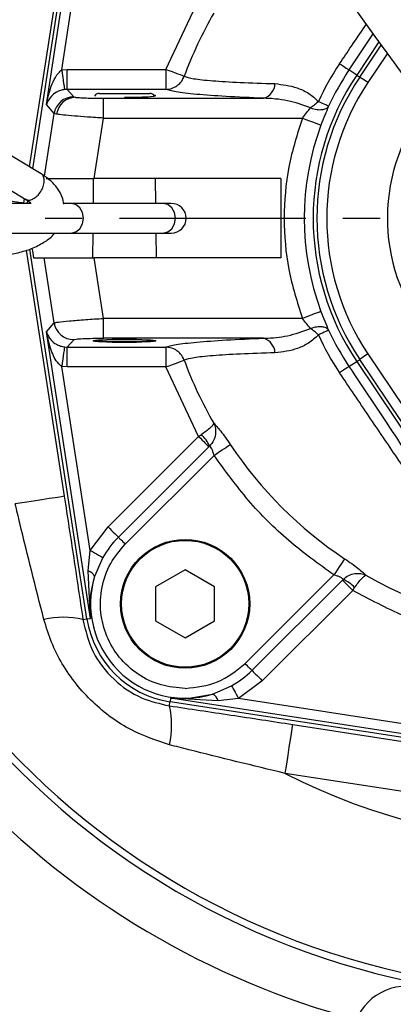
# Model space of a CAD drawing. Extents: x -1051 to 3065, y 141 to 6342.
# Drawn here: x 1067 to 1104, y 2861 to 2961 of the extents above; entities that cross this region are included whole.
import ezdxf

# ---------------------------------------------------------------- set-up
doc = ezdxf.new("R2010")
doc.units = 0
doc.header["$LTSCALE"] = 10
doc.header["$MEASUREMENT"] = 0
doc.linetypes.add('PLNÁ', pattern=[0])
doc.linetypes.add('STŘEDOVÁ1', pattern=[1, 0.625, -0.125, 0.125, -0.125])
doc.layers.get('0').update_dxf_attribs({"color": 6, "linetype": 'PLNÁ'})
for name, color, linetype in [('1', 7, 'PLNÁ'), ('5', 4, 'STŘEDOVÁ1'), ('8', 4, 'PLNÁ')]:
    doc.layers.add(name, color=color, linetype=linetype)
doc.styles.get("Standard").update_dxf_attribs({"font": 'simplex'})
doc.dimstyles.new('muj styl', dxfattribs={"dimtxt": 3.5, "dimasz": 3, "dimexe": 1, "dimexo": 0, "dimgap": 1.5, "dimtad": 1, "dimzin": 9, "dimtxsty": 'Standard', "dimblk": 'OPEN30', "dimcen": 0, "dimclrd": 4, "dimclre": 4, "dimclrt": 3, "dimaunit": 1, "dimadec": 0, "dimazin": 0, "dimtfac": 0.6, "dimtmove": 0, "dimatfit": 0, "dimldrblk": 'PRCLFILL', "dimfxl": 0, "dimtolj": 1, "dimarcsym": 0})

# ---------------------------------------------------------------- blocks, each defined once
blk = doc.blocks.new('_Open30')
at = {"color": 0, "linetype": 'ByBlock', "lineweight": -2}
for p, q in [((-1, 0.267949), (0, 0)), ((0, 0), (-1, -0.267949)), ((0, 0), (-1, 0))]:
    blk.add_line(p, q, dxfattribs=at)
blk = doc.blocks.new('*D31')
at = {"layer": '8', "color": 4, "linetype": 'Continuous', "lineweight": -2, "transparency": 16777216}
for p, q in [((710.135, 2940.513), (710.135, 2741.899)), ((1227.078, 2940.51), (1227.078, 2741.899)), ((725.135, 2742.899), (1212.078, 2742.899))]:
    blk.add_line(p, q, dxfattribs=at)
at = {"layer": '8', "color": 4, "lineweight": -2, "transparency": 16777216, "xscale": 15, "yscale": 15, "zscale": 15, "rotation": 180}
blk.add_blockref('_Open30', (710.135, 2742.899), dxfattribs=at)
at = {"layer": '8', "color": 4, "lineweight": -2, "transparency": 16777216, "xscale": 15, "yscale": 15, "zscale": 15}
blk.add_blockref('_Open30', (1227.078, 2742.899), dxfattribs=at)
at = {"layer": '8', "color": 3, "transparency": 16777216, "insert": (968.885, 2755.399), "char_height": 15, "attachment_point": 5}
blk.add_mtext('\\A1;517', dxfattribs=at)
blk = doc.blocks.new('PRCLFILL')
at = {"ltscale": 20}
for p, q in [((-1, 0.1667), (0, 0)), ((-1, -0.1667), (-1, 0.1667)), ((0, 0), (-1, -0.1667))]:
    blk.add_line(p, q, dxfattribs=at)
at = {"color": 0, "ltscale": 20}
for p, q in [((-1, 0.1455), (-0.8732, 0.1455)), ((-1, 0.0955), (-0.5732, 0.0955)), ((-1, 0.0455), (-0.2732, 0.0455)), ((-1, -0.0045), (-0.0268, -0.0045)), ((-1, -0.0545), (-0.3268, -0.0545)), ((-1, -0.1045), (-0.6268, -0.1045)), ((-1, -0.1545), (-0.9268, -0.1545))]:
    blk.add_line(p, q, dxfattribs=at)

msp = doc.modelspace()

# ---------------------------------------------------------------- linework, layer by layer
at = {"layer": '1'}
for p, q in [((1069.274, 2951.971), (1073.726, 2980.871)), ((1067.903, 2945.498), (1073.272, 2980.354)), ((1070.824, 2955.474), (1073.681, 2974.017)), ((1071.071, 2968.563), (1067.548, 2945.712)), ((1081.288, 2955.512), (1084.6, 2962.525)), ((1102.16, 2959.105), (1099.743, 2955.474)), ((1102.746, 2958.295), (1100.517, 2954.958)), ((1100.824, 2954.753), (1102.977, 2957.975)), ((1103.601, 2957.112), (1101.654, 2954.198)), ((1070.824, 2955.474), (1071.376, 2955.512)), ((1071.376, 2953.515), (1071.376, 2955.512)), ((1071.376, 2955.512), (1081.288, 2955.512)), ((1081.288, 2955.512), (1081.288, 2953.515)), ((1100.517, 2954.958), (1099.743, 2955.474)), ((1100.517, 2954.958), (1100.824, 2954.753)), ((1071.376, 2953.515), (1071.099, 2953.496)), ((1072.022, 2952.762), (1071.376, 2953.515)), ((1081.288, 2953.515), (1071.376, 2953.515)), ((1072.022, 2952.762), (1072.176, 2952.719)), ((1074.58, 2953.109), (1075.046, 2953.109)), ((1075.03, 2950.616), (1075.03, 2952.613)), ((1075.03, 2952.613), (1091.146, 2952.613)), ((1075.046, 2953.109), (1079.69, 2953.109)), ((1068.759, 2944.98), (1056.416, 2952.444)), ((1070.048, 2951.069), (1069.274, 2951.971)), ((1069.074, 2944.748), (1070.048, 2951.069)), ((1070.307, 2951.01), (1070.048, 2951.069)), ((1074.09, 2944.513), (1075.03, 2950.616)), ((1075.03, 2950.616), (1095.048, 2950.616)), ((1054.863, 2949.876), (1067.206, 2942.413)), ((1069.236, 2944.513), (1074.09, 2944.513)), ((1073.999, 2944.513), (1073.974, 2942.013)), ((1092.889, 2944.513), (1074.09, 2944.513)), ((1080.296, 2942.013), (1080.271, 2944.513)), ((1092.889, 2944.513), (1092.889, 2936.513)), ((1067.73, 2942.013), (1060.589, 2942.013)), ((1067.053, 2942.505), (1066.981, 2942.035)), ((1066.981, 2942.035), (1067.369, 2942.035)), ((1067.37, 2942.036), (1067.406, 2942.276)), ((1067.516, 2942.013), (1067.37, 2942.036)), ((1071.735, 2942.013), (1071.056, 2942.013)), ((1080.994, 2942.013), (1071.735, 2942.013)), ((1081.849, 2942.013), (1080.994, 2942.013)), ((1060.662, 2939.013), (1071.735, 2939.013)), ((1071.735, 2939.013), (1080.994, 2939.013)), ((1073.944, 2939.013), (1073.919, 2936.513)), ((1080.351, 2936.513), (1080.326, 2939.013)), ((1080.994, 2939.013), (1081.849, 2939.013)), ((1067.242, 2937.296), (1071.071, 2912.464)), ((1073.361, 2900.1), (1067.613, 2937.41)), ((1067.974, 2936.513), (1069.038, 2936.513)), ((1070.048, 2929.958), (1069.038, 2936.513)), ((1069.038, 2936.513), (1074.09, 2936.513)), ((1075.03, 2930.411), (1074.09, 2936.513)), ((1092.889, 2936.513), (1074.09, 2936.513)), ((1069.274, 2929.056), (1070.048, 2929.958)), ((1095.048, 2930.411), (1075.03, 2930.411)), ((1075.03, 2928.414), (1075.03, 2930.411)), ((1073.726, 2900.156), (1069.274, 2929.056)), ((1071.376, 2927.512), (1072.022, 2928.265)), ((1074.34, 2928.109), (1074.85, 2928.109)), ((1074.85, 2928.109), (1079.93, 2928.109)), ((1091.146, 2928.414), (1075.03, 2928.414)), ((1071.099, 2927.531), (1071.376, 2927.512)), ((1071.376, 2927.512), (1081.288, 2927.512)), ((1071.376, 2925.515), (1071.376, 2927.512)), ((1081.288, 2927.512), (1081.288, 2925.515)), ((1101.654, 2926.829), (1110.606, 2913.432)), ((1099.743, 2925.552), (1100.517, 2926.069)), ((1100.517, 2926.069), (1100.824, 2926.274)), ((1100.517, 2926.069), (1112.989, 2907.402)), ((1113.296, 2907.608), (1100.824, 2926.274)), ((1071.376, 2925.515), (1070.824, 2925.553)), ((1073.681, 2907.01), (1070.824, 2925.553)), ((1081.288, 2925.515), (1071.376, 2925.515)), ((1084.6, 2918.502), (1081.288, 2925.515)), ((1075.483, 2909.384), (1084.6, 2918.502)), ((1084.6, 2918.502), (1084.879, 2918.689)), ((1085.639, 2917.462), (1076.522, 2908.345)), ((1085.701, 2917.523), (1085.639, 2917.462)), ((1086.158, 2916.596), (1077.215, 2907.652)), ((1073.681, 2907.01), (1075.483, 2909.384)), ((1073.47, 2904.941), (1073.681, 2907.01)), ((1074.961, 2906.288), (1074.128, 2904.387)), ((1073.726, 2900.156), (1073.47, 2904.941)), ((1083.244, 2905.053), (1080.274, 2903.338)), ((1086.215, 2903.338), (1083.244, 2905.053)), ((1089.274, 2895.593), (1098.217, 2904.537)), ((1089.966, 2894.9), (1099.084, 2904.018)), ((1099.084, 2904.018), (1099.144, 2904.079)), ((1080.274, 2903.338), (1080.274, 2899.908)), ((1086.215, 2899.908), (1086.215, 2903.338)), ((1100.123, 2902.978), (1091.006, 2893.861)), ((1100.123, 2902.978), (1100.31, 2903.258)), ((1072.953, 2900.036), (1073.361, 2900.099)), ((1073.361, 2900.1), (1073.726, 2900.156)), ((1080.274, 2899.908), (1083.244, 2898.193)), ((1083.244, 2898.193), (1086.215, 2899.908)), ((1086.008, 2892.507), (1087.91, 2893.34)), ((1091.006, 2893.861), (1088.631, 2892.059)), ((1081.778, 2892.104), (1081.722, 2891.739)), ((1081.778, 2892.104), (1083.244, 2892.033)), ((1086.562, 2891.849), (1081.778, 2892.104)), ((1120.669, 2886.113), (1081.778, 2892.104)), ((1083.244, 2892.033), (1086.008, 2892.507)), ((1088.631, 2892.059), (1086.562, 2891.849)), ((1120.821, 2887.1), (1088.631, 2892.059)), ((1081.657, 2891.332), (1081.72, 2891.739)), ((1120.612, 2885.748), (1081.722, 2891.739)), ((1094.086, 2889.45), (1120.613, 2885.359)), ((1119.852, 2880.424), (1093.325, 2884.515))]:
    msp.add_line(p, q, dxfattribs=at)
for points in [[(1100.39, 2961.555), (1102.348, 2958.845), (1104.28, 2956.172), (1106.162, 2953.568), (1107.971, 2951.065), (1109.683, 2948.696), (1111.278, 2946.488), (1112.736, 2944.471), (1114.038, 2942.669), (1115.169, 2941.104), (1116.114, 2939.796), (1116.862, 2938.762), (1117.403, 2938.013), (1117.73, 2937.561), (1117.839, 2937.409)], [(1098.801, 2956.104), (1098.997, 2955.973), (1099.177, 2955.853), (1099.337, 2955.746), (1099.473, 2955.655), (1099.584, 2955.581), (1099.667, 2955.526), (1099.72, 2955.49), (1099.743, 2955.474)], [(1070.824, 2955.474), (1070.876, 2955.101), (1070.926, 2954.742), (1070.972, 2954.409), (1071.013, 2954.114), (1071.048, 2953.868), (1071.074, 2953.678), (1071.091, 2953.553), (1071.099, 2953.496)], [(1083.153, 2954.827), (1083.083, 2954.853), (1082.954, 2954.9), (1082.77, 2954.968), (1082.537, 2955.053), (1082.263, 2955.154), (1081.956, 2955.267), (1081.628, 2955.387), (1081.288, 2955.512)], [(1101.654, 2954.198), (1101.497, 2954.303), (1101.346, 2954.404), (1101.206, 2954.497), (1101.082, 2954.58), (1100.978, 2954.649), (1100.899, 2954.702), (1100.847, 2954.737), (1100.824, 2954.753)], [(1097.69, 2951.811), (1097.664, 2951.823), (1097.606, 2951.85), (1097.515, 2951.892), (1097.395, 2951.948), (1097.246, 2952.016), (1097.072, 2952.097), (1096.875, 2952.188), (1096.66, 2952.287)], [(1095.048, 2950.616), (1095.406, 2950.482), (1095.75, 2950.354), (1096.069, 2950.235), (1096.35, 2950.13), (1096.583, 2950.043), (1096.76, 2949.977), (1096.874, 2949.935), (1096.921, 2949.917)], [(1066.981, 2942.035), (1066.843, 2942.057), (1066.534, 2942.104), (1066.063, 2942.177), (1065.448, 2942.272), (1064.71, 2942.385), (1063.877, 2942.514), (1062.978, 2942.652), (1062.046, 2942.796)], [(1071.735, 2939.013), (1072.227, 2939.128), (1072.644, 2939.453), (1072.923, 2939.939), (1073.021, 2940.513), (1072.923, 2941.087), (1072.644, 2941.574), (1072.227, 2941.899), (1071.735, 2942.013)], [(1080.994, 2939.013), (1081.486, 2939.128), (1081.904, 2939.453), (1082.183, 2939.939), (1082.28, 2940.513), (1082.183, 2941.087), (1081.904, 2941.574), (1081.486, 2941.899), (1080.994, 2942.013)], [(1096.921, 2931.11), (1096.874, 2931.092), (1096.76, 2931.05), (1096.583, 2930.984), (1096.35, 2930.897), (1096.069, 2930.792), (1095.75, 2930.673), (1095.406, 2930.545), (1095.048, 2930.411)], [(1097.69, 2929.216), (1097.664, 2929.204), (1097.606, 2929.177), (1097.515, 2929.135), (1097.395, 2929.079), (1097.246, 2929.01), (1097.072, 2928.93), (1096.875, 2928.839), (1096.66, 2928.74)], [(1071.099, 2927.531), (1071.091, 2927.474), (1071.074, 2927.349), (1071.048, 2927.159), (1071.013, 2926.913), (1070.972, 2926.618), (1070.926, 2926.285), (1070.876, 2925.926), (1070.824, 2925.553)], [(1101.654, 2926.829), (1101.497, 2926.724), (1101.346, 2926.623), (1101.206, 2926.53), (1101.082, 2926.447), (1100.978, 2926.378), (1100.899, 2926.325), (1100.847, 2926.29), (1100.824, 2926.274)], [(1081.288, 2925.515), (1081.628, 2925.64), (1081.956, 2925.76), (1082.263, 2925.873), (1082.537, 2925.973), (1082.77, 2926.059), (1082.954, 2926.127), (1083.083, 2926.174), (1083.153, 2926.2)], [(1099.743, 2925.552), (1099.72, 2925.537), (1099.667, 2925.501), (1099.584, 2925.446), (1099.473, 2925.372), (1099.337, 2925.281), (1099.177, 2925.174), (1098.997, 2925.054), (1098.801, 2924.922)], [(1084.6, 2918.502), (1084.781, 2918.321), (1084.956, 2918.145), (1085.121, 2917.98), (1085.271, 2917.831), (1085.401, 2917.701), (1085.508, 2917.594), (1085.588, 2917.514), (1085.639, 2917.462)], [(1086.158, 2916.596), (1086.444, 2916.785), (1086.721, 2916.97), (1086.981, 2917.143), (1087.217, 2917.299), (1087.421, 2917.435), (1087.589, 2917.547), (1087.714, 2917.63), (1087.793, 2917.682)], [(1071.071, 2912.464), (1070.934, 2912.443), (1070.624, 2912.395), (1070.153, 2912.322), (1069.538, 2912.228), (1068.801, 2912.114), (1067.968, 2911.985), (1067.069, 2911.847), (1066.137, 2911.703)], [(1075.483, 2909.384), (1075.663, 2909.203), (1075.839, 2909.028), (1076.004, 2908.863), (1076.153, 2908.713), (1076.284, 2908.583), (1076.39, 2908.476), (1076.471, 2908.396), (1076.522, 2908.345)], [(1076.522, 2908.345), (1076.556, 2908.311), (1076.61, 2908.257), (1076.681, 2908.186), (1076.767, 2908.099), (1076.867, 2907.999), (1076.977, 2907.889), (1077.094, 2907.772), (1077.215, 2907.652)], [(1073.681, 2907.01), (1073.903, 2906.884), (1074.119, 2906.763), (1074.323, 2906.648), (1074.507, 2906.544), (1074.668, 2906.454), (1074.799, 2906.38), (1074.898, 2906.324), (1074.961, 2906.288)], [(1099.304, 2906.171), (1099.251, 2906.092), (1099.168, 2905.967), (1099.057, 2905.8), (1098.921, 2905.595), (1098.764, 2905.359), (1098.591, 2905.099), (1098.407, 2904.822), (1098.217, 2904.537)], [(1099.084, 2904.018), (1099.135, 2903.966), (1099.215, 2903.886), (1099.322, 2903.779), (1099.452, 2903.649), (1099.602, 2903.5), (1099.767, 2903.335), (1099.942, 2903.159), (1100.123, 2902.978)], [(1089.966, 2894.9), (1089.932, 2894.935), (1089.879, 2894.988), (1089.808, 2895.059), (1089.721, 2895.146), (1089.621, 2895.246), (1089.511, 2895.356), (1089.394, 2895.473), (1089.274, 2895.593)], [(1089.966, 2894.9), (1090.018, 2894.849), (1090.098, 2894.769), (1090.205, 2894.662), (1090.335, 2894.532), (1090.485, 2894.382), (1090.65, 2894.217), (1090.825, 2894.042), (1091.006, 2893.861)], [(1087.91, 2893.34), (1087.946, 2893.276), (1088.001, 2893.178), (1088.075, 2893.046), (1088.166, 2892.886), (1088.27, 2892.701), (1088.384, 2892.498), (1088.506, 2892.282), (1088.631, 2892.059)], [(1093.325, 2884.515), (1093.468, 2885.447), (1093.607, 2886.346), (1093.735, 2887.179), (1093.849, 2887.917), (1093.944, 2888.532), (1094.017, 2889.003), (1094.064, 2889.312), (1094.086, 2889.45)]]:
    msp.add_lwpolyline(points, dxfattribs=at)
for centre, radius in [((1122.135, 2940.513), 102.5), ((1083.244, 2901.623), 6.5), ((1083.244, 2901.623), 6.4)]:
    msp.add_circle(centre, radius, dxfattribs=at)
for centre, radius, start, end in [((1122.135, 2940.513), 41.527, 150.12728, 159.83722), ((1122.135, 2940.513), 28.064, 146.25101, 155.19509), ((1122.135, 2940.513), 26, 146.25101, 213.74899), ((1122.135, 2940.513), 25.63, 146.25101, 213.74899), ((1122.135, 2940.513), 26.93, 146.25101, 155.19509), ((1090.689, 2954.15), 1.603, 286.54937, 357.83719), ((1122.135, 2940.513), 24.632, 146.25101, 213.74899), ((1072.027, 2950.758), 2.003, 90.15225, 171.09022), ((1072.26, 2950.751), 1.97, 92.43317, 172.45526), ((1074.58, 2952.609), 0.5, 90, 153.70451), ((1079.69, 2952.609), 0.5, 26.29549, 90), ((1122.135, 2940.513), 18.53, 142.47452, 221.40962), ((1122.135, 2940.513), 26.91, 159.54682, 200.45318), ((1122.135, 2940.513), 78.671, 174.56868, 258.24315), ((1122.135, 2940.513), 77.966, 175.29284, 258.61586), ((1081.849, 2940.513), 1.5, 270, 90), ((1072.027, 2930.269), 2.003, 188.90978, 269.84775), ((1122.135, 2940.513), 26.93, 204.80491, 213.74899), ((1074.34, 2928.609), 0.5, 237.86942, 270), ((1079.93, 2928.609), 0.5, 270, 302.13058), ((1090.689, 2926.877), 1.603, 2.16281, 73.45063), ((1122.135, 2940.513), 28.064, 204.80491, 213.74899), ((1122.135, 2940.513), 41.527, 200.16278, 209.87272), ((1082.492, 2916.134), 3.497, 23.40991, 46.94306), ((1122.135, 2940.513), 41.239, 213.61643, 236.38357), ((1083.244, 2901.623), 9.507, 135, 150.60707), ((1073.213, 2903.967), 1.007, 24.61172, 75.20034), ((1083.244, 2901.623), 9.526, 163.13213, 286.86787), ((1097.755, 2900.87), 3.497, 43.05694, 66.59009), ((1122.135, 2940.513), 41.527, 240.12728, 299.87272), ((1070.976, 2891.623), 8.642, 76.77266, 103.04357), ((1083.244, 2901.623), 10, 188.75761, 261.24239), ((1083.244, 2901.623), 9.507, 299.39293, 315), ((1085.589, 2891.591), 1.007, 14.80001, 65.38792), ((1073.244, 2889.354), 8.642, 346.95643, 13.22734), ((1122.135, 2940.513), 62.975, 242.7749, 297.2251), ((1122.135, 2940.513), 83.668, 223.58986, 255.00136), ((1105.585, 2857.513), 5.55, 90, 270)]:
    msp.add_arc(centre, radius, start, end, dxfattribs=at)
for centre, major_axis, ratio, start_param, end_param in [((1077.135, 2952.88), (3.15, 0), 0.052408, 4.712389, 6.660197), ((1055.085, 3033.215), (-39.946, 260.019), 0.007958, 1.946631, 1.950632)]:
    msp.add_ellipse(centre, major_axis=major_axis, ratio=ratio, start_param=start_param, end_param=end_param, dxfattribs=at)
msp.add_ellipse((1077.135, 2928.147), major_axis=(3.15, 0), ratio=0.052408, dxfattribs=at)
for points, knots in [([(1098.801, 2956.104), (1099.197, 2956.696), (1100.035, 2957.948), (1100.926, 2959.268), (1101.418, 2959.995), (1101.466, 2960.066)], [0, 0, 0, 0, 2.133508, 4.516037, 4.774739, 4.774739, 4.774739, 4.774739]), ([(1069.274, 2951.971), (1069.409, 2952.602), (1069.612, 2953.549), (1070.1, 2954.606), (1070.457, 2955.167), (1070.715, 2955.382), (1070.824, 2955.474)], [0, 0, 0, 0, 1.961147, 2.942176, 3.506529, 3.921648, 3.921648, 3.921648, 3.921648]), ([(1081.288, 2953.515), (1081.485, 2953.533), (1081.888, 2953.57), (1082.404, 2953.837), (1082.868, 2954.244), (1083.048, 2954.611), (1083.153, 2954.827)], [0, 0, 0, 0, 0.598205, 1.225135, 1.7289, 2.449825, 2.449825, 2.449825, 2.449825]), ([(1083.153, 2954.827), (1083.41, 2954.746), (1083.925, 2954.585), (1085.914, 2954.375), (1088.653, 2954.199), (1091.074, 2954.126), (1092.291, 2954.089)], [0, 0, 0, 0, 2.29041, 4.588985, 6.87824, 9.193371, 9.193371, 9.193371, 9.193371]), ([(1092.291, 2954.089), (1093.037, 2953.998), (1094.19, 2953.858), (1095.697, 2953.171), (1096.347, 2952.575), (1096.66, 2952.287)], [0, 0, 0, 0, 2.372267, 3.669351, 4.876291, 4.876291, 4.876291, 4.876291]), ([(1071.099, 2953.496), (1071.031, 2953.485), (1070.888, 2953.461), (1070.594, 2953.378), (1070.163, 2953.182), (1069.576, 2952.718), (1069.395, 2952.27), (1069.274, 2951.971)], [0, 0, 0, 0, 0.135662, 0.284364, 0.63882, 1.274463, 2.54789, 2.54789, 2.54789, 2.54789]), ([(1072.176, 2952.719), (1072.299, 2952.704), (1072.551, 2952.674), (1073.246, 2952.64), (1074.099, 2952.617), (1074.724, 2952.614), (1075.03, 2952.613)], [0, 0, 0, 0, 0.693751, 1.423881, 2.156845, 2.85757, 2.85757, 2.85757, 2.85757]), ([(1091.146, 2952.613), (1089.835, 2952.671), (1087.225, 2952.786), (1084.271, 2953.007), (1082.123, 2953.251), (1081.566, 2953.427), (1081.288, 2953.515)], [0, 0, 0, 0, 2.494793, 4.965741, 7.448837, 9.923929, 9.923929, 9.923929, 9.923929]), ([(1095.875, 2951.633), (1095.107, 2951.919), (1093.953, 2952.349), (1092.475, 2952.536), (1091.72, 2952.594), (1091.319, 2952.609), (1091.192, 2952.612), (1091.146, 2952.613)], [0, 0, 0, 0, 2.433329, 3.652989, 4.483613, 4.733497, 4.873071, 4.873071, 4.873071, 4.873071]), ([(1095.048, 2950.616), (1095.185, 2950.794), (1095.46, 2951.153), (1095.737, 2951.473), (1095.875, 2951.633)], [0, 0, 0, 0, 0.654126, 1.311538, 1.311538, 1.311538, 1.311538]), ([(1096.66, 2952.287), (1096.536, 2952.166), (1096.288, 2951.924), (1096.013, 2951.73), (1095.875, 2951.633)], [0, 0, 0, 0, 0.512578, 1.025156, 1.025156, 1.025156, 1.025156]), ([(1095.875, 2951.633), (1096.086, 2951.575), (1096.499, 2951.462), (1097.04, 2951.455), (1097.476, 2951.558), (1097.617, 2951.725), (1097.69, 2951.811)], [0, 0, 0, 0, 0.500928, 0.983658, 1.455309, 1.967302, 1.967302, 1.967302, 1.967302]), ([(1097.69, 2951.811), (1097.561, 2951.514), (1097.306, 2950.922), (1097.049, 2950.251), (1096.921, 2949.917)], [0, 0, 0, 0, 1.026655, 2.044689, 2.044689, 2.044689, 2.044689]), ([(1075.03, 2950.616), (1074.476, 2950.651), (1073.441, 2950.718), (1072.049, 2950.825), (1070.933, 2950.927), (1070.513, 2950.982), (1070.307, 2951.01)], [0, 0, 0, 0, 1.26924, 2.373045, 3.576693, 4.740318, 4.740318, 4.740318, 4.740318]), ([(1095.048, 2950.616), (1094.533, 2948.986), (1093.495, 2945.701), (1093.09, 2940.513), (1093.495, 2935.326), (1094.533, 2932.041), (1095.048, 2930.411)], [0, 0, 0, 0, 5.137275, 10.357483, 15.57769, 20.714965, 20.714965, 20.714965, 20.714965]), ([(1067.925, 2942.454), (1068.068, 2942.544), (1068.355, 2942.723), (1068.728, 2943.193), (1068.983, 2943.726), (1069.086, 2944.266), (1069.006, 2944.699), (1068.87, 2944.95), (1068.744, 2944.982), (1068.735, 2944.985)], [0, 0, 0, 0, 0.512185, 1.024367, 1.536549, 2.048722, 2.560905, 3.073084, 3.112839, 3.112839, 3.112839, 3.112839]), ([(1071.017, 2941.937), (1070.978, 2942.173), (1070.883, 2942.742), (1070.398, 2943.56), (1069.688, 2944.357), (1069.052, 2944.782), (1068.739, 2944.992)], [0, 0, 0, 0, 0.746573, 1.801818, 2.905289, 3.975821, 3.975821, 3.975821, 3.975821]), ([(1067.186, 2942.425), (1067.304, 2942.351), (1067.519, 2942.215), (1067.634, 2942.091), (1067.686, 2942.035)], [0, 0, 0, 0, 0.3509969, 0.6388959, 0.6388959, 0.6388959, 0.6388959]), ([(1067.19, 2942.432), (1067.291, 2942.387), (1067.503, 2942.293), (1067.78, 2942.399), (1067.925, 2942.454)], [0, 0, 0, 0, 0.3808898, 0.793821, 0.793821, 0.793821, 0.793821]), ([(1058.445, 2938.105), (1058.658, 2937.985), (1059.263, 2937.643), (1060.406, 2937.214), (1061.872, 2936.878), (1063.407, 2936.732), (1064.949, 2936.776), (1066.44, 2937.011), (1067.832, 2937.435), (1069.005, 2938.046), (1069.765, 2938.582), (1070.041, 2938.949), (1070.089, 2939.013)], [0, 0, 0, 0, 0.783017, 2.226001, 3.660196, 5.086735, 6.512321, 7.944885, 9.393488, 10.869034, 12.218905, 12.505539, 12.505539, 12.505539, 12.505539]), ([(1096.921, 2931.11), (1097.049, 2930.776), (1097.306, 2930.105), (1097.561, 2929.513), (1097.69, 2929.216)], [0, 0, 0, 0, 1.018974, 2.044689, 2.044689, 2.044689, 2.044689]), ([(1070.048, 2929.958), (1070.147, 2929.984), (1070.347, 2930.036), (1071.522, 2930.158), (1073.153, 2930.291), (1074.419, 2930.372), (1075.03, 2930.411)], [0, 0, 0, 0, 1.242181, 2.500746, 3.799389, 5.007685, 5.007685, 5.007685, 5.007685]), ([(1095.875, 2929.394), (1095.737, 2929.554), (1095.46, 2929.873), (1095.186, 2930.232), (1095.048, 2930.411)], [0, 0, 0, 0, 0.654152, 1.311537, 1.311537, 1.311537, 1.311537]), ([(1069.274, 2929.056), (1069.395, 2928.757), (1069.576, 2928.309), (1070.163, 2927.845), (1070.594, 2927.649), (1070.888, 2927.565), (1071.031, 2927.542), (1071.099, 2927.531)], [0, 0, 0, 0, 1.273428, 1.90907, 2.263508, 2.412213, 2.54789, 2.54789, 2.54789, 2.54789]), ([(1070.824, 2925.553), (1070.716, 2925.646), (1070.207, 2926.082), (1069.67, 2927.323), (1069.416, 2928.434), (1069.274, 2929.056)], [0, 0, 0, 0, 0.417961, 1.968429, 3.943126, 3.943126, 3.943126, 3.943126]), ([(1091.146, 2928.414), (1091.192, 2928.415), (1091.991, 2928.434), (1093.609, 2928.561), (1095.106, 2929.111), (1095.875, 2929.394)], [0, 0, 0, 0, 0.139894, 2.442408, 4.883134, 4.883134, 4.883134, 4.883134]), ([(1097.69, 2929.216), (1097.617, 2929.302), (1097.476, 2929.469), (1097.04, 2929.572), (1096.499, 2929.565), (1096.086, 2929.452), (1095.875, 2929.394)], [0, 0, 0, 0, 0.512019, 0.983646, 1.466387, 1.967302, 1.967302, 1.967302, 1.967302]), ([(1096.66, 2928.74), (1096.536, 2928.861), (1096.288, 2929.103), (1096.013, 2929.297), (1095.875, 2929.394)], [0, 0, 0, 0, 0.512578, 1.025156, 1.025156, 1.025156, 1.025156]), ([(1072.022, 2928.265), (1072.077, 2928.284), (1072.194, 2928.324), (1072.899, 2928.374), (1073.895, 2928.408), (1074.66, 2928.412), (1075.03, 2928.414)], [0, 0, 0, 0, 0.724356, 1.504967, 2.288814, 3.020343, 3.020343, 3.020343, 3.020343]), ([(1081.288, 2927.512), (1081.569, 2927.601), (1082.129, 2927.777), (1084.29, 2928.022), (1087.242, 2928.242), (1089.845, 2928.357), (1091.146, 2928.414)], [0, 0, 0, 0, 2.494312, 4.971973, 7.449536, 9.923905, 9.923905, 9.923905, 9.923905]), ([(1096.66, 2928.74), (1096.343, 2928.449), (1095.706, 2927.867), (1094.204, 2927.174), (1093.055, 2927.032), (1092.291, 2926.938)], [0, 0, 0, 0, 1.221734, 2.446925, 4.874931, 4.874931, 4.874931, 4.874931]), ([(1083.153, 2926.2), (1083.048, 2926.416), (1082.868, 2926.783), (1082.404, 2927.19), (1081.888, 2927.457), (1081.485, 2927.494), (1081.288, 2927.512)], [0, 0, 0, 0, 0.720964, 1.22469, 1.85162, 2.449825, 2.449825, 2.449825, 2.449825]), ([(1092.291, 2926.938), (1091.084, 2926.902), (1088.669, 2926.829), (1085.931, 2926.653), (1083.93, 2926.443), (1083.413, 2926.281), (1083.153, 2926.2)], [0, 0, 0, 0, 2.296185, 4.591604, 6.885146, 9.193348, 9.193348, 9.193348, 9.193348]), ([(1110.855, 2907.055), (1110.442, 2907.676), (1109.555, 2909.014), (1107.951, 2911.4), (1106.264, 2913.887), (1104.149, 2916.997), (1101.718, 2920.582), (1099.782, 2923.462), (1098.801, 2924.922)], [0, 0, 0, 0, 2.519563, 5.419661, 9.017138, 11.589497, 16.502438, 21.553865, 21.553865, 21.553865, 21.553865]), ([(1099.743, 2925.552), (1100.473, 2924.46), (1101.93, 2922.275), (1104.078, 2919.034), (1106.205, 2915.807), (1108.269, 2912.649), (1110.263, 2909.573), (1111.455, 2907.703), (1112.047, 2906.773)], [0, 0, 0, 0, 3.761377, 7.518943, 11.187846, 14.995802, 18.743023, 22.451372, 22.451372, 22.451372, 22.451372]), ([(1086.126, 2919.83), (1086.099, 2919.763), (1086.054, 2919.65), (1085.766, 2919.358), (1085.388, 2919.041), (1085.043, 2918.802), (1084.879, 2918.689)], [0, 0, 0, 0, 0.507727, 0.859274, 1.310758, 1.716461, 1.716461, 1.716461, 1.716461]), ([(1086.126, 2919.83), (1086.192, 2919.659), (1086.325, 2919.313), (1086.317, 2918.702), (1086.138, 2918.061), (1085.85, 2917.707), (1085.701, 2917.523)], [0, 0, 0, 0, 0.595293, 1.200235, 1.835344, 2.524234, 2.524234, 2.524234, 2.524234]), ([(1086.126, 2919.83), (1086.216, 2919.741), (1086.396, 2919.562), (1086.819, 2919.042), (1087.297, 2918.409), (1087.627, 2917.925), (1087.793, 2917.682)], [0, 0, 0, 0, 0.678255, 1.355156, 2.036983, 2.723796, 2.723796, 2.723796, 2.723796]), ([(1086.158, 2916.596), (1086.123, 2916.72), (1086.057, 2916.956), (1085.926, 2917.255), (1085.797, 2917.469), (1085.733, 2917.505), (1085.701, 2917.523)], [0, 0, 0, 0, 0.284708, 0.542853, 0.802422, 1.060789, 1.060789, 1.060789, 1.060789]), ([(1098.217, 2904.537), (1096.672, 2905.655), (1093.58, 2907.892), (1089.513, 2911.959), (1087.276, 2915.051), (1086.158, 2916.596)], [0, 0, 0, 0, 5.730828, 11.467405, 17.198475, 17.198475, 17.198475, 17.198475]), ([(1071.071, 2912.464), (1071.39, 2910.392), (1072.029, 2906.24), (1072.645, 2902.106), (1072.953, 2900.036)], [0, 0, 0, 0, 6.274812, 12.569994, 12.569994, 12.569994, 12.569994]), ([(1069.025, 2900.042), (1068.201, 2903.271), (1067.21, 2907.149), (1066.29, 2911.051), (1066.137, 2911.703)], [0, 0, 0, 0, 10.005265, 12.014012, 12.014012, 12.014012, 12.014012]), ([(1083.244, 2893.096), (1082.426, 2893.164), (1080.752, 2893.305), (1078.435, 2894.434), (1076.544, 2896.147), (1075.257, 2898.314), (1074.635, 2900.756), (1074.76, 2903.305), (1075.6, 2905.742), (1076.684, 2907.025), (1077.215, 2907.652)], [0, 0, 0, 0, 2.481778, 5.075232, 7.668682, 10.15046, 12.63224, 15.225689, 17.819142, 20.30092, 20.30092, 20.30092, 20.30092]), ([(1099.304, 2906.171), (1099.547, 2906.006), (1100.031, 2905.676), (1100.664, 2905.197), (1101.184, 2904.774), (1101.362, 2904.594), (1101.452, 2904.504)], [0, 0, 0, 0, 0.686898, 1.36864, 2.045464, 2.723801, 2.723801, 2.723801, 2.723801]), ([(1074.128, 2904.387), (1073.944, 2903.672), (1073.574, 2902.238), (1073.675, 2900.852), (1073.726, 2900.156)], [0, 0, 0, 0, 2.145177, 4.30611, 4.30611, 4.30611, 4.30611]), ([(1099.144, 2904.079), (1099.127, 2904.111), (1099.091, 2904.175), (1098.877, 2904.304), (1098.578, 2904.435), (1098.341, 2904.502), (1098.217, 2904.537)], [0, 0, 0, 0, 0.258214, 0.517607, 0.775827, 1.0608, 1.0608, 1.0608, 1.0608]), ([(1099.144, 2904.079), (1099.329, 2904.229), (1099.683, 2904.517), (1100.323, 2904.696), (1100.935, 2904.704), (1101.28, 2904.57), (1101.452, 2904.504)], [0, 0, 0, 0, 0.688891, 1.323999, 1.928941, 2.524234, 2.524234, 2.524234, 2.524234]), ([(1100.31, 2903.258), (1100.429, 2903.428), (1100.68, 2903.791), (1101.022, 2904.192), (1101.298, 2904.451), (1101.401, 2904.487), (1101.452, 2904.504)], [0, 0, 0, 0, 0.42437, 0.901007, 1.313261, 1.71758, 1.71758, 1.71758, 1.71758]), ([(1122.135, 2897), (1120.22, 2897.073), (1116.373, 2897.218), (1110.701, 2898.414), (1105.204, 2900.252), (1101.812, 2902.072), (1100.123, 2902.978)], [0, 0, 0, 0, 5.755814, 11.562601, 17.369388, 23.125201, 23.125201, 23.125201, 23.125201]), ([(1081.664, 2887.404), (1080.359, 2887.841), (1077.549, 2888.783), (1074.45, 2891.101), (1072.245, 2893.497), (1070.843, 2895.539), (1069.727, 2897.724), (1069.259, 2899.27), (1069.025, 2900.042)], [0, 0, 0, 0, 4.14651, 8.933921, 11.436554, 13.939237, 16.37884, 18.818163, 18.818163, 18.818163, 18.818163]), ([(1072.953, 2900.036), (1073.224, 2898.916), (1073.766, 2896.681), (1075.935, 2893.906), (1078.67, 2892.013), (1080.7, 2891.55), (1081.657, 2891.332)], [0, 0, 0, 0, 3.509435, 7.003512, 10.364816, 13.364264, 13.364264, 13.364264, 13.364264]), ([(1083.244, 2893.096), (1084.373, 2893.212), (1086.631, 2893.445), (1088.393, 2894.877), (1089.274, 2895.593)], [0, 0, 0, 0, 3.405275, 6.810551, 6.810551, 6.810551, 6.810551]), ([(1081.657, 2891.332), (1083.72, 2891.025), (1087.854, 2890.409), (1092.005, 2889.77), (1094.086, 2889.45)], [0, 0, 0, 0, 6.2704, 12.569994, 12.569994, 12.569994, 12.569994]), ([(1093.325, 2884.515), (1090.08, 2885.3), (1086.18, 2886.243), (1082.313, 2887.237), (1081.664, 2887.404)], [0, 0, 0, 0, 9.995133, 12.013815, 12.013815, 12.013815, 12.013815])]:
    msp.add_open_spline(points, degree=3, knots=knots, dxfattribs=at)
at = {"layer": '5', "ltscale": 3}
msp.add_line((1016.635, 2940.513), (1227.635, 2940.513), dxfattribs=at)

# ---------------------------------------------------------------- dimensions: what is measured, and where the dimension line sits
at = {"layer": '8'}
dim = msp.add_linear_dim(base=(1227.078, 2742.899), p1=(710.135, 2940.513), p2=(1227.078, 2940.51), dimstyle='muj styl', override={"dimtxt": 15, "dimasz": 15, "dimgap": 5, "dimdec": 0, "dimarcsym": 1}, dxfattribs=at)
dim.commit()
dim.dimension.update_dxf_attribs({"geometry": '*D31', "text_midpoint": (968.885, 2742.899), "dimtype": 160})

doc.saveas('drawing.dxf')
